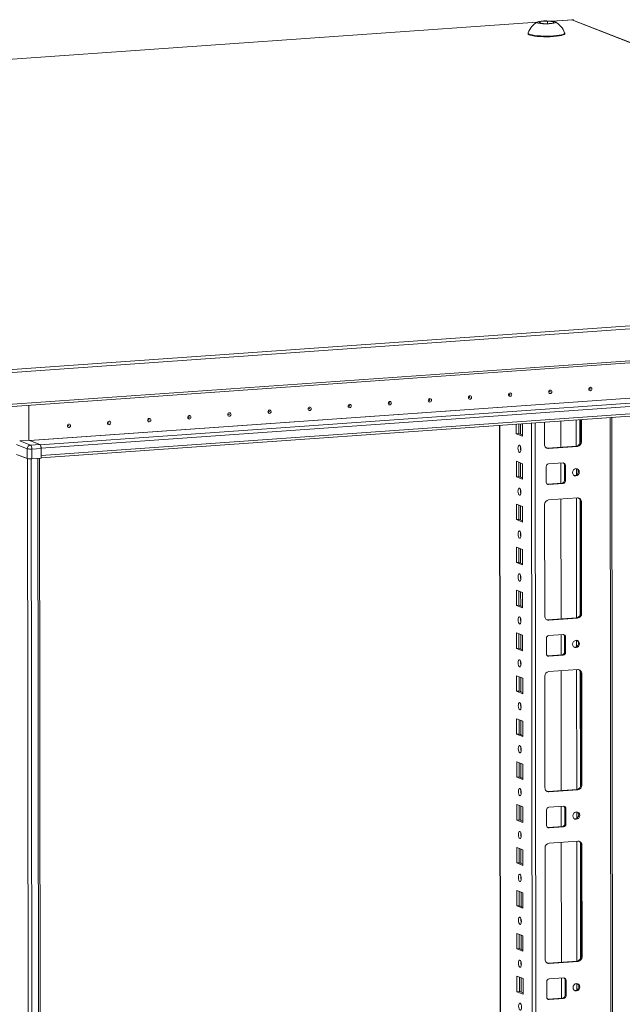
# Model space of a CAD drawing. Units: millimetres. Extents: x 318 to 11899, y 63 to 11689.
# Drawn here: x 7279 to 7625, y 3714 to 4280 of the extents above; entities that cross this region are included whole.
import ezdxf

# ---------------------------------------------------------------- set-up
doc = ezdxf.new("R2010")
doc.units = ezdxf.units.MM

msp = doc.modelspace()

# ---------------------------------------------------------------- linework, layer by layer
at = {"color": 7, "linetype": 'Continuous', "lineweight": 15}
for p, q in [((7576.098, 4278.429), (6909.691, 4231.389)), ((7577.098, 4278.009), (7577.675, 4278.765)), ((7580.779, 4277.553), (7577.098, 4278.009)), ((7577.675, 4278.765), (7581.932, 4279.066)), ((7577.675, 4278.765), (7577.676, 4277.937)), ((7585.036, 4277.853), (7580.779, 4277.553)), ((7581.932, 4279.066), (7585.612, 4278.61)), ((7581.932, 4279.066), (7581.933, 4277.634)), ((7596.544, 4279.873), (7584.342, 4279.011)), ((7585.612, 4278.61), (7585.036, 4277.853)), ((7596.839, 4279.782), (7595.908, 4279.716)), ((7595.908, 4279.716), (7981.979, 4128.92)), ((7982.266, 4128.94), (7596.459, 4279.633)), ((7596.649, 4279.856), (7596.544, 4279.873)), ((7596.839, 4279.782), (7596.649, 4279.856)), ((7596.839, 4279.485), (7596.839, 4279.782)), ((7570.862, 4272.162), (7570.863, 4271.787)), ((7591.863, 4271.812), (7591.862, 4272.187)), ((7983.1, 4128.911), (7247.62, 4076.995)), ((7248.208, 4075.277), (7983.688, 4127.193)), ((7247.75, 4055.773), (7983.23, 4107.689)), ((7983.709, 4108.966), (7248.229, 4057.05)), ((7290.998, 4033.707), (7936.156, 4079.247)), ((7936.161, 4075.006), (7291.003, 4029.466)), ((7291.005, 4028.148), (7935.653, 4073.653)), ((7283.988, 4058.331), (7284.012, 4038.259)), ((7621.197, 2147.476), (7618.934, 4051.296)), ((7554.452, 4046.744), (7556.705, 2151.52)), ((7564.046, 4041.92), (7564.04, 4047.421)), ((7565.422, 4047.519), (7565.429, 4042.018)), ((7567.53, 4047.668), (7567.538, 4040.556)), ((7580.274, 4035.812), (7580.259, 4048.566)), ((7589.62, 4049.227), (7589.638, 4034.275)), ((7600.89, 4037.535), (7600.876, 4050.021)), ((7601.457, 4050.062), (7601.472, 4037.308)), ((7564.046, 4041.92), (7565.429, 4042.018)), ((7567.538, 4040.556), (7564.046, 4041.92)), ((7565.429, 4042.018), (7567.538, 4041.194)), ((7276.871, 4035.783), (7283.079, 4033.358)), ((7284.012, 4038.259), (7278.712, 4037.885)), ((7284.92, 4035.461), (7278.712, 4037.885)), ((7290.22, 4035.835), (7284.012, 4038.259)), ((7290.22, 4035.835), (7284.92, 4035.461)), ((7290.998, 4033.707), (7291.003, 4029.466)), ((7581.999, 4033.736), (7598.589, 4034.907)), ((7582.581, 4033.509), (7581.999, 4033.736)), ((7599.171, 4034.68), (7582.581, 4033.509)), ((7598.589, 4034.907), (7599.171, 4034.68)), ((7601.472, 4037.308), (7600.89, 4037.535)), ((7283.086, 4027.687), (7276.878, 4030.111)), ((7283.114, 4027.676), (7276.878, 4030.111)), ((7283.079, 4033.358), (7283.086, 4027.687)), ((7285.699, 4033.185), (7290.998, 4033.559)), ((7285.706, 4027.514), (7285.699, 4033.185)), ((7290.998, 4033.559), (7291.005, 4027.888)), ((7283.114, 4027.676), (7285.576, 1956.434)), ((7291.005, 4027.888), (7285.706, 4027.514)), ((7292.614, 1956.819), (7290.152, 4027.827)), ((7564.076, 4017.262), (7564.065, 4026.139)), ((7564.065, 4026.139), (7567.557, 4024.775)), ((7565.448, 4025.599), (7565.458, 4017.36)), ((7567.557, 4024.775), (7567.568, 4015.898)), ((7581.222, 4014.178), (7581.211, 4023.055)), ((7582.592, 4024.632), (7590.887, 4025.217)), ((7589.649, 4025.13), (7589.663, 4013.563)), ((7591.689, 4024.063), (7592.271, 4023.836)), ((7591.7, 4015.186), (7591.689, 4024.063)), ((7592.271, 4023.836), (7592.282, 4014.959)), ((7564.076, 4017.262), (7565.458, 4017.36)), ((7567.568, 4015.898), (7564.076, 4017.262)), ((7565.458, 4017.36), (7567.567, 4016.536)), ((7581.782, 4013.029), (7582.024, 4013.024)), ((7582.024, 4013.024), (7590.319, 4013.609)), ((7582.606, 4012.796), (7582.024, 4013.024)), ((7590.901, 4013.382), (7582.606, 4012.796)), ((7590.901, 4013.382), (7590.319, 4013.609)), ((7592.282, 4014.959), (7591.7, 4015.186)), ((7564.105, 3992.605), (7564.094, 4001.481)), ((7564.094, 4001.481), (7567.586, 4000.117)), ((7565.478, 4000.941), (7565.487, 3992.702)), ((7567.586, 4000.117), (7567.597, 3991.241)), ((7580.392, 3937.181), (7580.315, 4001.291)), ((7582.617, 4003.919), (7599.206, 4005.09)), ((7589.674, 4004.418), (7589.755, 3935.645)), ((7601.514, 4002.787), (7600.931, 4003.015)), ((7601.008, 3938.905), (7600.931, 4003.015)), ((7601.514, 4002.787), (7601.59, 3938.677)), ((7564.105, 3992.605), (7565.487, 3992.702)), ((7567.597, 3991.241), (7564.105, 3992.605)), ((7565.487, 3992.702), (7567.596, 3991.879)), ((7564.134, 3967.947), (7564.124, 3976.824)), ((7564.124, 3976.824), (7567.616, 3975.46)), ((7565.507, 3976.284), (7565.517, 3968.045)), ((7567.616, 3975.46), (7567.626, 3966.583)), ((7564.134, 3967.947), (7565.517, 3968.045)), ((7567.626, 3966.583), (7564.134, 3967.947)), ((7565.517, 3968.045), (7567.626, 3967.221)), ((7564.163, 3943.289), (7564.153, 3952.166)), ((7564.153, 3952.166), (7567.645, 3950.802)), ((7565.536, 3951.626), (7565.546, 3943.387)), ((7567.645, 3950.802), (7567.656, 3941.925)), ((7564.163, 3943.289), (7565.546, 3943.387)), ((7567.656, 3941.925), (7564.163, 3943.289)), ((7565.546, 3943.387), (7567.655, 3942.563)), ((7601.59, 3938.677), (7601.008, 3938.905)), ((7582.117, 3935.105), (7598.706, 3936.276)), ((7582.699, 3934.878), (7582.117, 3935.105)), ((7599.288, 3936.049), (7582.699, 3934.878)), ((7598.706, 3936.276), (7599.288, 3936.049)), ((7564.193, 3918.632), (7564.182, 3927.509)), ((7564.182, 3927.509), (7567.674, 3926.145)), ((7565.565, 3926.968), (7565.575, 3918.729)), ((7582.709, 3926.001), (7591.004, 3926.587)), ((7589.766, 3926.499), (7589.78, 3914.932)), ((7567.674, 3926.145), (7567.685, 3917.268)), ((7581.339, 3915.547), (7581.329, 3924.424)), ((7591.806, 3925.432), (7592.388, 3925.205)), ((7591.817, 3916.556), (7591.806, 3925.432)), ((7592.388, 3925.205), (7592.399, 3916.328)), ((7564.193, 3918.632), (7565.575, 3918.729)), ((7567.685, 3917.268), (7564.193, 3918.632)), ((7565.575, 3918.729), (7567.684, 3917.906)), ((7582.141, 3914.393), (7590.436, 3914.978)), ((7591.018, 3914.751), (7590.436, 3914.978)), ((7592.399, 3916.328), (7591.817, 3916.556)), ((7581.899, 3914.399), (7582.141, 3914.393)), ((7582.723, 3914.166), (7582.141, 3914.393)), ((7591.018, 3914.751), (7582.723, 3914.166)), ((7582.734, 3905.289), (7599.324, 3906.46)), ((7589.791, 3905.787), (7589.872, 3837.014)), ((7601.631, 3904.157), (7601.049, 3904.384)), ((7601.125, 3840.274), (7601.049, 3904.384)), ((7601.631, 3904.157), (7601.707, 3840.047)), ((7564.222, 3893.974), (7564.212, 3902.851)), ((7564.212, 3902.851), (7567.704, 3901.487)), ((7565.595, 3902.311), (7565.605, 3894.072)), ((7567.704, 3901.487), (7567.714, 3892.61)), ((7580.509, 3838.551), (7580.433, 3902.66)), ((7564.222, 3893.974), (7565.605, 3894.072)), ((7567.714, 3892.61), (7564.222, 3893.974)), ((7565.605, 3894.072), (7567.713, 3893.248)), ((7564.251, 3869.317), (7564.241, 3878.193)), ((7564.241, 3878.193), (7567.733, 3876.829)), ((7565.624, 3877.653), (7565.634, 3869.414)), ((7567.733, 3876.829), (7567.743, 3867.953)), ((7564.251, 3869.317), (7565.634, 3869.414)), ((7567.743, 3867.953), (7564.251, 3869.317)), ((7565.634, 3869.414), (7567.743, 3868.59)), ((7564.281, 3844.659), (7564.27, 3853.536)), ((7564.27, 3853.536), (7567.762, 3852.172)), ((7565.653, 3852.995), (7565.663, 3844.756)), ((7567.762, 3852.172), (7567.773, 3843.295)), ((7564.281, 3844.659), (7565.663, 3844.756)), ((7567.773, 3843.295), (7564.281, 3844.659)), ((7565.663, 3844.756), (7567.772, 3843.933)), ((7582.234, 3836.475), (7598.824, 3837.646)), ((7582.816, 3836.247), (7582.234, 3836.475)), ((7599.406, 3837.419), (7582.816, 3836.247)), ((7598.824, 3837.646), (7599.406, 3837.419)), ((7601.707, 3840.047), (7601.125, 3840.274)), ((7564.31, 3820.001), (7564.299, 3828.878)), ((7564.299, 3828.878), (7567.792, 3827.514)), ((7565.683, 3828.338), (7565.692, 3820.099)), ((7567.792, 3827.514), (7567.802, 3818.637)), ((7581.456, 3816.917), (7581.446, 3825.794)), ((7582.826, 3827.371), (7591.121, 3827.956)), ((7589.883, 3827.869), (7589.897, 3816.302)), ((7591.924, 3826.802), (7592.506, 3826.574)), ((7591.934, 3817.925), (7591.924, 3826.802)), ((7592.506, 3826.574), (7592.516, 3817.698)), ((7564.31, 3820.001), (7565.692, 3820.099)), ((7567.802, 3818.637), (7564.31, 3820.001)), ((7565.692, 3820.099), (7567.801, 3819.275)), ((7582.016, 3815.768), (7582.259, 3815.762)), ((7582.259, 3815.762), (7590.553, 3816.348)), ((7582.841, 3815.535), (7582.259, 3815.762)), ((7591.135, 3816.121), (7582.841, 3815.535)), ((7591.135, 3816.121), (7590.553, 3816.348)), ((7592.516, 3817.698), (7591.934, 3817.925)), ((7582.851, 3806.658), (7599.441, 3807.829)), ((7564.339, 3795.344), (7564.329, 3804.22)), ((7564.329, 3804.22), (7567.821, 3802.856)), ((7565.712, 3803.68), (7565.722, 3795.441)), ((7567.821, 3802.856), (7567.831, 3793.98)), ((7580.626, 3739.92), (7580.55, 3804.03)), ((7589.908, 3807.156), (7589.99, 3738.383)), ((7601.748, 3805.526), (7601.166, 3805.754)), ((7601.242, 3741.644), (7601.166, 3805.754)), ((7601.748, 3805.526), (7601.824, 3741.416)), ((7564.339, 3795.344), (7565.722, 3795.441)), ((7567.831, 3793.98), (7564.339, 3795.344)), ((7565.722, 3795.441), (7567.831, 3794.617)), ((7564.369, 3770.686), (7564.358, 3779.563)), ((7564.358, 3779.563), (7567.85, 3778.199)), ((7565.741, 3779.022), (7565.751, 3770.784)), ((7567.85, 3778.199), (7567.861, 3769.322)), ((7564.369, 3770.686), (7565.751, 3770.784)), ((7567.861, 3769.322), (7564.369, 3770.686)), ((7565.751, 3770.784), (7567.86, 3769.96)), ((7564.398, 3746.028), (7564.387, 3754.905)), ((7564.387, 3754.905), (7567.879, 3753.541)), ((7565.771, 3754.365), (7565.78, 3746.126)), ((7567.879, 3753.541), (7567.89, 3744.664)), ((7564.398, 3746.028), (7565.78, 3746.126)), ((7567.89, 3744.664), (7564.398, 3746.028)), ((7565.78, 3746.126), (7567.889, 3745.302)), ((7601.824, 3741.416), (7601.242, 3741.644)), ((7582.351, 3737.844), (7598.941, 3739.015)), ((7582.933, 3737.617), (7582.351, 3737.844)), ((7599.523, 3738.788), (7582.933, 3737.617)), ((7598.941, 3739.015), (7599.523, 3738.788)), ((7564.427, 3721.371), (7564.417, 3730.247)), ((7564.417, 3730.247), (7567.909, 3728.883)), ((7565.8, 3729.707), (7565.81, 3721.468)), ((7567.909, 3728.883), (7567.919, 3720.007)), ((7582.944, 3728.74), (7591.239, 3729.326)), ((7590.001, 3729.238), (7590.014, 3717.671)), ((7581.574, 3718.286), (7581.563, 3727.163)), ((7592.041, 3728.171), (7592.623, 3727.944)), ((7592.051, 3719.294), (7592.041, 3728.171)), ((7592.623, 3727.944), (7592.633, 3719.067)), ((7564.427, 3721.371), (7565.81, 3721.468)), ((7567.919, 3720.007), (7564.427, 3721.371)), ((7565.81, 3721.468), (7567.919, 3720.645)), ((7582.134, 3717.138), (7582.376, 3717.132)), ((7582.376, 3717.132), (7590.671, 3717.717)), ((7582.958, 3716.904), (7582.376, 3717.132)), ((7591.253, 3717.49), (7582.958, 3716.904)), ((7591.253, 3717.49), (7590.671, 3717.717)), ((7592.633, 3719.067), (7592.051, 3719.294))]:
    msp.add_line(p, q, dxfattribs=at)
at = {"color": 8, "linetype": 'Continuous', "lineweight": 15}
for p, q in [((6909.832, 4231.375), (7576.056, 4278.402)), ((7584.483, 4278.997), (7596.649, 4279.856)), ((7284.333, 4038.134), (7929.17, 4083.652)), ((7284.585, 4038.035), (7929.209, 4083.538)), ((7935.533, 4081.068), (7290.537, 4035.539)), ((7617.955, 4051.227), (7620.18, 2179.286)), ((7556.792, 2183.473), (7554.577, 4046.753)), ((7566.436, 4041.624), (7566.428, 4047.59)), ((7572.726, 4048.034), (7574.989, 2144.325)), ((7577.084, 2144.187), (7574.822, 4048.182)), ((7598.51, 4049.854), (7598.528, 4034.903)), ((7600.605, 4050.002), (7600.621, 4036.357)), ((7566.446, 4032.863), (7566.444, 4034.365)), ((7287.671, 1956.295), (7285.21, 4027.49)), ((7289.173, 4027.758), (7291.635, 1956.575)), ((7566.465, 4016.967), (7566.455, 4025.206)), ((7598.543, 4021.914), (7598.548, 4018.225)), ((7566.475, 4008.205), (7566.473, 4009.707)), ((7566.494, 3992.309), (7566.484, 4000.548)), ((7598.563, 4005.045), (7598.645, 3936.272)), ((7600.66, 4004.155), (7600.739, 3937.727)), ((7566.505, 3983.547), (7566.503, 3985.05)), ((7566.523, 3967.651), (7566.514, 3975.89)), ((7566.534, 3958.89), (7566.532, 3960.392)), ((7566.553, 3942.994), (7566.543, 3951.233)), ((7566.563, 3934.232), (7566.561, 3935.734)), ((7566.582, 3918.336), (7566.572, 3926.575)), ((7598.66, 3923.284), (7598.665, 3919.595)), ((7566.592, 3909.574), (7566.591, 3911.077)), ((7598.681, 3906.415), (7598.762, 3837.642)), ((7600.777, 3905.524), (7600.856, 3839.096)), ((7566.611, 3893.678), (7566.602, 3901.917)), ((7566.622, 3884.917), (7566.62, 3886.419)), ((7566.641, 3869.021), (7566.631, 3877.26)), ((7566.651, 3860.259), (7566.649, 3861.761)), ((7566.67, 3844.363), (7566.66, 3852.602)), ((7566.68, 3835.601), (7566.679, 3837.104)), ((7566.699, 3819.706), (7566.69, 3827.944)), ((7598.778, 3824.653), (7598.782, 3820.964)), ((7566.71, 3810.944), (7566.708, 3812.446)), ((7598.798, 3807.784), (7598.879, 3739.011)), ((7566.729, 3795.048), (7566.719, 3803.287)), ((7600.894, 3806.894), (7600.973, 3740.465)), ((7566.739, 3786.286), (7566.737, 3787.788)), ((7566.758, 3770.39), (7566.748, 3778.629)), ((7566.768, 3761.629), (7566.767, 3763.131)), ((7566.787, 3745.733), (7566.777, 3753.971)), ((7566.798, 3736.971), (7566.796, 3738.473)), ((7566.817, 3721.075), (7566.807, 3729.314)), ((7598.895, 3726.023), (7598.899, 3722.333))]:
    msp.add_line(p, q, dxfattribs=at)
at = {"color": 7, "linetype": 'Continuous', "lineweight": 15, "flags": 128}
for points in [[(7576.516, 4277.968), (7576.115, 4278.251), (7576.304, 4278.54), (7577.063, 4278.803), (7578.306, 4279.011), (7579.892, 4279.139), (7581.643, 4279.174), (7583.362, 4279.112), (7584.855, 4278.959), (7585.953, 4278.733), (7586.194, 4278.651), (7586.595, 4278.368), (7586.406, 4278.079), (7585.647, 4277.816), (7584.405, 4277.608), (7582.818, 4277.48), (7581.067, 4277.445), (7579.348, 4277.507), (7577.855, 4277.66), (7576.757, 4277.886), (7576.516, 4277.968)], [(7570.863, 4271.787), (7570.94, 4271.578), (7571.351, 4271.266), (7572.103, 4270.973), (7573.17, 4270.707), (7574.516, 4270.479), (7576.095, 4270.296), (7577.854, 4270.164), (7579.732, 4270.087), (7581.666, 4270.069), (7583.589, 4270.11), (7585.437, 4270.209)], [(7570.879, 4272.261), (7570.94, 4271.953), (7571.35, 4271.641), (7572.102, 4271.348), (7573.169, 4271.082), (7574.516, 4270.854), (7576.095, 4270.671), (7577.854, 4270.538), (7579.732, 4270.462), (7581.666, 4270.444), (7583.589, 4270.485), (7585.436, 4270.583)], [(7585.436, 4270.583), (7587.145, 4270.736), (7588.657, 4270.938), (7589.921, 4271.181), (7590.893, 4271.459), (7591.54, 4271.761), (7591.841, 4272.077), (7591.845, 4272.286)], [(7585.437, 4270.209), (7587.146, 4270.361), (7588.658, 4270.563), (7589.921, 4270.806), (7590.893, 4271.084), (7591.541, 4271.386), (7591.842, 4271.702), (7591.863, 4271.812)], [(7606.584, 4066.701), (7606.231, 4066.751), (7605.932, 4066.944), (7605.732, 4067.25), (7605.661, 4067.622), (7605.731, 4068.005), (7605.93, 4068.339), (7606.229, 4068.574), (7606.582, 4068.674), (7606.934, 4068.623), (7607.234, 4068.431), (7607.434, 4068.125), (7607.504, 4067.752), (7607.435, 4067.37), (7607.235, 4067.036), (7606.937, 4066.801), (7606.584, 4066.701)], [(7606.389, 4067.631), (7606.436, 4067.644), (7606.476, 4067.676), (7606.503, 4067.72), (7606.512, 4067.772), (7606.503, 4067.822), (7606.476, 4067.863), (7606.436, 4067.888), (7606.389, 4067.895), (7606.341, 4067.882), (7606.301, 4067.85), (7606.275, 4067.806), (7606.265, 4067.754), (7606.275, 4067.704), (7606.302, 4067.663), (7606.342, 4067.638), (7606.389, 4067.631)], [(7514.419, 4060.195), (7514.066, 4060.245), (7513.766, 4060.438), (7513.566, 4060.744), (7513.496, 4061.116), (7513.565, 4061.499), (7513.765, 4061.833), (7514.064, 4062.068), (7514.416, 4062.168), (7514.769, 4062.118), (7515.068, 4061.925), (7515.268, 4061.619), (7515.339, 4061.247), (7515.269, 4060.864), (7515.07, 4060.53), (7514.771, 4060.295), (7514.419, 4060.195)], [(7537.46, 4061.822), (7537.107, 4061.872), (7536.808, 4062.064), (7536.608, 4062.37), (7536.537, 4062.743), (7536.607, 4063.125), (7536.806, 4063.459), (7537.105, 4063.694), (7537.458, 4063.794), (7537.81, 4063.744), (7538.11, 4063.551), (7538.31, 4063.245), (7538.38, 4062.873), (7538.311, 4062.491), (7538.111, 4062.156), (7537.812, 4061.922), (7537.46, 4061.822)], [(7537.265, 4062.752), (7537.312, 4062.765), (7537.352, 4062.796), (7537.379, 4062.841), (7537.388, 4062.892), (7537.379, 4062.942), (7537.352, 4062.983), (7537.312, 4063.009), (7537.265, 4063.016), (7537.217, 4063.002), (7537.177, 4062.971), (7537.151, 4062.926), (7537.141, 4062.875), (7537.151, 4062.825), (7537.177, 4062.784), (7537.218, 4062.758), (7537.265, 4062.752)], [(7560.501, 4063.448), (7560.148, 4063.498), (7559.849, 4063.691), (7559.649, 4063.997), (7559.578, 4064.369), (7559.648, 4064.752), (7559.847, 4065.086), (7560.146, 4065.321), (7560.499, 4065.421), (7560.852, 4065.37), (7561.151, 4065.178), (7561.351, 4064.872), (7561.422, 4064.499), (7561.352, 4064.117), (7561.153, 4063.783), (7560.854, 4063.548), (7560.501, 4063.448)], [(7560.306, 4064.378), (7560.353, 4064.391), (7560.393, 4064.423), (7560.42, 4064.468), (7560.43, 4064.519), (7560.42, 4064.569), (7560.393, 4064.61), (7560.353, 4064.636), (7560.306, 4064.642), (7560.259, 4064.629), (7560.219, 4064.597), (7560.192, 4064.553), (7560.183, 4064.501), (7560.192, 4064.451), (7560.219, 4064.411), (7560.259, 4064.385), (7560.306, 4064.378)], [(7583.543, 4065.074), (7583.19, 4065.125), (7582.891, 4065.317), (7582.69, 4065.623), (7582.62, 4065.996), (7582.689, 4066.378), (7582.889, 4066.712), (7583.188, 4066.947), (7583.54, 4067.047), (7583.893, 4066.997), (7584.192, 4066.804), (7584.392, 4066.498), (7584.463, 4066.126), (7584.393, 4065.743), (7584.194, 4065.409), (7583.895, 4065.174), (7583.543, 4065.074)], [(7583.348, 4066.004), (7583.395, 4066.018), (7583.435, 4066.049), (7583.462, 4066.094), (7583.471, 4066.145), (7583.461, 4066.195), (7583.435, 4066.236), (7583.394, 4066.262), (7583.347, 4066.269), (7583.3, 4066.255), (7583.26, 4066.224), (7583.233, 4066.179), (7583.224, 4066.128), (7583.233, 4066.078), (7583.26, 4066.037), (7583.3, 4066.011), (7583.348, 4066.004)], [(7445.294, 4055.316), (7444.942, 4055.366), (7444.642, 4055.559), (7444.442, 4055.865), (7444.372, 4056.237), (7444.441, 4056.619), (7444.641, 4056.954), (7444.939, 4057.188), (7445.292, 4057.288), (7445.645, 4057.238), (7445.944, 4057.046), (7446.144, 4056.74), (7446.215, 4056.367), (7446.145, 4055.985), (7445.946, 4055.651), (7445.647, 4055.416), (7445.294, 4055.316)], [(7445.099, 4056.246), (7445.147, 4056.259), (7445.187, 4056.291), (7445.213, 4056.335), (7445.223, 4056.387), (7445.213, 4056.437), (7445.186, 4056.478), (7445.146, 4056.503), (7445.099, 4056.51), (7445.052, 4056.497), (7445.012, 4056.465), (7444.985, 4056.42), (7444.976, 4056.369), (7444.985, 4056.319), (7445.012, 4056.278), (7445.052, 4056.252), (7445.099, 4056.246)], [(7468.336, 4056.942), (7467.983, 4056.992), (7467.684, 4057.185), (7467.484, 4057.491), (7467.413, 4057.864), (7467.483, 4058.246), (7467.682, 4058.58), (7467.981, 4058.815), (7468.333, 4058.915), (7468.686, 4058.865), (7468.986, 4058.672), (7469.186, 4058.366), (7469.256, 4057.994), (7469.187, 4057.611), (7468.987, 4057.277), (7468.688, 4057.042), (7468.336, 4056.942)], [(7468.141, 4057.872), (7468.188, 4057.886), (7468.228, 4057.917), (7468.255, 4057.962), (7468.264, 4058.013), (7468.255, 4058.063), (7468.228, 4058.104), (7468.188, 4058.13), (7468.14, 4058.136), (7468.093, 4058.123), (7468.053, 4058.092), (7468.026, 4058.047), (7468.017, 4057.996), (7468.027, 4057.946), (7468.053, 4057.905), (7468.094, 4057.879), (7468.141, 4057.872)], [(7491.377, 4058.569), (7491.024, 4058.619), (7490.725, 4058.812), (7490.525, 4059.117), (7490.454, 4059.49), (7490.524, 4059.872), (7490.723, 4060.206), (7491.022, 4060.441), (7491.375, 4060.541), (7491.728, 4060.491), (7492.027, 4060.298), (7492.227, 4059.993), (7492.298, 4059.62), (7492.228, 4059.238), (7492.029, 4058.904), (7491.73, 4058.669), (7491.377, 4058.569)], [(7491.182, 4059.499), (7491.229, 4059.512), (7491.269, 4059.544), (7491.296, 4059.588), (7491.305, 4059.64), (7491.296, 4059.689), (7491.269, 4059.73), (7491.229, 4059.756), (7491.182, 4059.763), (7491.135, 4059.75), (7491.095, 4059.718), (7491.068, 4059.673), (7491.058, 4059.622), (7491.068, 4059.572), (7491.095, 4059.531), (7491.135, 4059.505), (7491.182, 4059.499)], [(7514.223, 4061.125), (7514.271, 4061.138), (7514.311, 4061.17), (7514.337, 4061.215), (7514.347, 4061.266), (7514.337, 4061.316), (7514.311, 4061.357), (7514.27, 4061.383), (7514.223, 4061.389), (7514.176, 4061.376), (7514.136, 4061.345), (7514.109, 4061.3), (7514.1, 4061.249), (7514.109, 4061.199), (7514.136, 4061.158), (7514.176, 4061.132), (7514.223, 4061.125)], [(7353.129, 4048.81), (7352.776, 4048.86), (7352.477, 4049.053), (7352.277, 4049.359), (7352.206, 4049.731), (7352.276, 4050.114), (7352.475, 4050.448), (7352.774, 4050.683), (7353.127, 4050.783), (7353.479, 4050.732), (7353.779, 4050.54), (7353.979, 4050.234), (7354.05, 4049.861), (7353.98, 4049.479), (7353.78, 4049.145), (7353.482, 4048.91), (7353.129, 4048.81)], [(7376.17, 4050.436), (7375.818, 4050.487), (7375.518, 4050.679), (7375.318, 4050.985), (7375.248, 4051.358), (7375.317, 4051.74), (7375.517, 4052.074), (7375.815, 4052.309), (7376.168, 4052.409), (7376.521, 4052.359), (7376.82, 4052.166), (7377.02, 4051.86), (7377.091, 4051.488), (7377.021, 4051.105), (7376.822, 4050.771), (7376.523, 4050.536), (7376.17, 4050.436)], [(7375.975, 4051.366), (7376.023, 4051.38), (7376.063, 4051.411), (7376.089, 4051.456), (7376.099, 4051.507), (7376.089, 4051.557), (7376.062, 4051.598), (7376.022, 4051.624), (7375.975, 4051.631), (7375.928, 4051.617), (7375.888, 4051.586), (7375.861, 4051.541), (7375.852, 4051.49), (7375.861, 4051.44), (7375.888, 4051.399), (7375.928, 4051.373), (7375.975, 4051.366)], [(7399.212, 4052.063), (7398.859, 4052.113), (7398.56, 4052.306), (7398.36, 4052.612), (7398.289, 4052.984), (7398.359, 4053.367), (7398.558, 4053.701), (7398.857, 4053.936), (7399.209, 4054.036), (7399.562, 4053.985), (7399.861, 4053.793), (7400.062, 4053.487), (7400.132, 4053.114), (7400.063, 4052.732), (7399.863, 4052.398), (7399.564, 4052.163), (7399.212, 4052.063)], [(7399.017, 4052.993), (7399.064, 4053.006), (7399.104, 4053.038), (7399.131, 4053.083), (7399.14, 4053.134), (7399.131, 4053.184), (7399.104, 4053.225), (7399.064, 4053.25), (7399.016, 4053.257), (7398.969, 4053.244), (7398.929, 4053.212), (7398.902, 4053.168), (7398.893, 4053.116), (7398.903, 4053.066), (7398.929, 4053.025), (7398.969, 4053), (7399.017, 4052.993)], [(7422.253, 4053.689), (7421.9, 4053.74), (7421.601, 4053.932), (7421.401, 4054.238), (7421.33, 4054.611), (7421.4, 4054.993), (7421.599, 4055.327), (7421.898, 4055.562), (7422.251, 4055.662), (7422.604, 4055.612), (7422.903, 4055.419), (7423.103, 4055.113), (7423.174, 4054.741), (7423.104, 4054.358), (7422.904, 4054.024), (7422.606, 4053.789), (7422.253, 4053.689)], [(7422.058, 4054.619), (7422.105, 4054.633), (7422.145, 4054.664), (7422.172, 4054.709), (7422.181, 4054.76), (7422.172, 4054.81), (7422.145, 4054.851), (7422.105, 4054.877), (7422.058, 4054.884), (7422.011, 4054.87), (7421.97, 4054.839), (7421.944, 4054.794), (7421.934, 4054.743), (7421.944, 4054.693), (7421.971, 4054.652), (7422.011, 4054.626), (7422.058, 4054.619)], [(7307.046, 4045.557), (7306.694, 4045.607), (7306.394, 4045.8), (7306.194, 4046.106), (7306.124, 4046.478), (7306.193, 4046.861), (7306.393, 4047.195), (7306.691, 4047.43), (7307.044, 4047.53), (7307.397, 4047.48), (7307.696, 4047.287), (7307.896, 4046.981), (7307.967, 4046.609), (7307.897, 4046.226), (7307.698, 4045.892), (7307.399, 4045.657), (7307.046, 4045.557)], [(7306.851, 4046.487), (7306.899, 4046.501), (7306.939, 4046.532), (7306.965, 4046.577), (7306.975, 4046.628), (7306.965, 4046.678), (7306.938, 4046.719), (7306.898, 4046.745), (7306.851, 4046.751), (7306.804, 4046.738), (7306.764, 4046.707), (7306.737, 4046.662), (7306.728, 4046.611), (7306.737, 4046.561), (7306.764, 4046.52), (7306.804, 4046.494), (7306.851, 4046.487)], [(7330.088, 4047.184), (7329.735, 4047.234), (7329.436, 4047.426), (7329.235, 4047.732), (7329.165, 4048.105), (7329.235, 4048.487), (7329.434, 4048.821), (7329.733, 4049.056), (7330.085, 4049.156), (7330.438, 4049.106), (7330.737, 4048.913), (7330.938, 4048.607), (7331.008, 4048.235), (7330.938, 4047.853), (7330.739, 4047.518), (7330.44, 4047.284), (7330.088, 4047.184)], [(7329.893, 4048.114), (7329.94, 4048.127), (7329.98, 4048.158), (7330.007, 4048.203), (7330.016, 4048.254), (7330.007, 4048.304), (7329.98, 4048.345), (7329.94, 4048.371), (7329.892, 4048.378), (7329.845, 4048.364), (7329.805, 4048.333), (7329.778, 4048.288), (7329.769, 4048.237), (7329.779, 4048.187), (7329.805, 4048.146), (7329.845, 4048.12), (7329.893, 4048.114)], [(7352.934, 4049.74), (7352.981, 4049.753), (7353.021, 4049.785), (7353.048, 4049.83), (7353.057, 4049.881), (7353.048, 4049.931), (7353.021, 4049.972), (7352.981, 4049.998), (7352.934, 4050.004), (7352.886, 4049.991), (7352.846, 4049.959), (7352.82, 4049.915), (7352.81, 4049.863), (7352.82, 4049.814), (7352.847, 4049.773), (7352.887, 4049.747), (7352.934, 4049.74)], [(7565.804, 4031.276), (7565.492, 4031.556), (7565.227, 4032.108), (7565.05, 4032.849), (7564.987, 4033.666), (7565.048, 4034.434), (7565.224, 4035.037), (7565.488, 4035.383), (7565.799, 4035.419), (7566.111, 4035.139), (7566.376, 4034.587), (7566.554, 4033.846), (7566.616, 4033.029), (7566.555, 4032.261), (7566.38, 4031.658), (7566.116, 4031.312), (7565.804, 4031.276)], [(7581.387, 4033.781), (7581.55, 4033.752), (7581.999, 4033.736)], [(7283.449, 4027.593), (7283.264, 4027.63), (7283.114, 4027.676)], [(7600.226, 4019.958), (7600.078, 4019.146), (7599.654, 4018.436), (7599.019, 4017.937), (7598.27, 4017.724), (7597.52, 4017.831), (7596.884, 4018.24), (7596.459, 4018.89), (7596.309, 4019.682), (7596.457, 4020.494), (7596.881, 4021.204), (7597.515, 4021.703), (7598.265, 4021.916), (7599.014, 4021.809), (7599.65, 4021.4), (7600.076, 4020.75), (7600.226, 4019.958)], [(7565.833, 4006.619), (7565.521, 4006.898), (7565.257, 4007.45), (7565.079, 4008.191), (7565.016, 4009.008), (7565.077, 4009.777), (7565.253, 4010.38), (7565.517, 4010.725), (7565.829, 4010.761), (7566.141, 4010.482), (7566.405, 4009.929), (7566.583, 4009.189), (7566.646, 4008.372), (7566.585, 4007.603), (7566.409, 4007), (7566.145, 4006.655), (7565.833, 4006.619)], [(7565.863, 3981.961), (7565.551, 3982.24), (7565.286, 3982.793), (7565.108, 3983.534), (7565.045, 3984.351), (7565.107, 3985.119), (7565.282, 3985.722), (7565.546, 3986.068), (7565.858, 3986.104), (7566.17, 3985.824), (7566.435, 3985.272), (7566.612, 3984.531), (7566.675, 3983.714), (7566.614, 3982.946), (7566.438, 3982.343), (7566.174, 3981.997), (7565.863, 3981.961)], [(7565.892, 3957.303), (7565.58, 3957.583), (7565.315, 3958.135), (7565.138, 3958.876), (7565.075, 3959.693), (7565.136, 3960.461), (7565.312, 3961.064), (7565.575, 3961.41), (7565.887, 3961.446), (7566.199, 3961.166), (7566.464, 3960.614), (7566.641, 3959.873), (7566.704, 3959.056), (7566.643, 3958.288), (7566.467, 3957.685), (7566.204, 3957.339), (7565.892, 3957.303)], [(7565.921, 3932.646), (7565.609, 3932.925), (7565.344, 3933.477), (7565.167, 3934.218), (7565.104, 3935.035), (7565.165, 3935.804), (7565.341, 3936.407), (7565.605, 3936.752), (7565.916, 3936.788), (7566.228, 3936.509), (7566.493, 3935.957), (7566.671, 3935.216), (7566.734, 3934.399), (7566.673, 3933.63), (7566.497, 3933.027), (7566.233, 3932.682), (7565.921, 3932.646)], [(7581.504, 3935.151), (7581.667, 3935.121), (7582.117, 3935.105)], [(7600.343, 3921.328), (7600.195, 3920.515), (7599.771, 3919.805), (7599.136, 3919.306), (7598.387, 3919.094), (7597.637, 3919.2), (7597.001, 3919.61), (7596.576, 3920.26), (7596.426, 3921.051), (7596.574, 3921.864), (7596.998, 3922.574), (7597.633, 3923.073), (7598.382, 3923.285), (7599.132, 3923.179), (7599.768, 3922.769), (7600.193, 3922.119), (7600.343, 3921.328)], [(7565.951, 3907.988), (7565.639, 3908.268), (7565.374, 3908.82), (7565.196, 3909.561), (7565.133, 3910.378), (7565.194, 3911.146), (7565.37, 3911.749), (7565.634, 3912.095), (7565.946, 3912.131), (7566.258, 3911.851), (7566.523, 3911.299), (7566.7, 3910.558), (7566.763, 3909.741), (7566.702, 3908.973), (7566.526, 3908.37), (7566.262, 3908.024), (7565.951, 3907.988)], [(7565.98, 3883.33), (7565.668, 3883.61), (7565.403, 3884.162), (7565.226, 3884.903), (7565.163, 3885.72), (7565.224, 3886.488), (7565.4, 3887.091), (7565.663, 3887.437), (7565.975, 3887.473), (7566.287, 3887.193), (7566.552, 3886.641), (7566.729, 3885.9), (7566.792, 3885.083), (7566.731, 3884.315), (7566.555, 3883.712), (7566.292, 3883.366), (7565.98, 3883.33)], [(7566.009, 3858.673), (7565.697, 3858.952), (7565.432, 3859.505), (7565.255, 3860.245), (7565.192, 3861.062), (7565.253, 3861.831), (7565.429, 3862.434), (7565.693, 3862.779), (7566.004, 3862.815), (7566.316, 3862.536), (7566.581, 3861.984), (7566.759, 3861.243), (7566.822, 3860.426), (7566.761, 3859.657), (7566.585, 3859.054), (7566.321, 3858.709), (7566.009, 3858.673)], [(7566.039, 3834.015), (7565.727, 3834.295), (7565.462, 3834.847), (7565.284, 3835.588), (7565.221, 3836.405), (7565.282, 3837.173), (7565.458, 3837.776), (7565.722, 3838.122), (7566.034, 3838.158), (7566.346, 3837.878), (7566.611, 3837.326), (7566.788, 3836.585), (7566.851, 3835.768), (7566.79, 3835), (7566.614, 3834.397), (7566.35, 3834.051), (7566.039, 3834.015)], [(7581.621, 3836.52), (7581.784, 3836.49), (7582.234, 3836.475)], [(7600.46, 3822.697), (7600.312, 3821.885), (7599.888, 3821.175), (7599.253, 3820.675), (7598.504, 3820.463), (7597.754, 3820.57), (7597.119, 3820.979), (7596.693, 3821.629), (7596.543, 3822.421), (7596.691, 3823.233), (7597.115, 3823.943), (7597.75, 3824.442), (7598.499, 3824.655), (7599.249, 3824.548), (7599.885, 3824.139), (7600.31, 3823.489), (7600.46, 3822.697)], [(7566.068, 3809.358), (7565.756, 3809.637), (7565.491, 3810.189), (7565.314, 3810.93), (7565.251, 3811.747), (7565.312, 3812.515), (7565.488, 3813.118), (7565.751, 3813.464), (7566.063, 3813.5), (7566.375, 3813.221), (7566.64, 3812.668), (7566.817, 3811.927), (7566.88, 3811.111), (7566.819, 3810.342), (7566.643, 3809.739), (7566.38, 3809.393), (7566.068, 3809.358)], [(7566.097, 3784.7), (7565.785, 3784.979), (7565.52, 3785.532), (7565.343, 3786.273), (7565.28, 3787.089), (7565.341, 3787.858), (7565.517, 3788.461), (7565.781, 3788.807), (7566.092, 3788.842), (7566.404, 3788.563), (7566.669, 3788.011), (7566.847, 3787.27), (7566.91, 3786.453), (7566.848, 3785.684), (7566.673, 3785.082), (7566.409, 3784.736), (7566.097, 3784.7)], [(7566.127, 3760.042), (7565.814, 3760.322), (7565.55, 3760.874), (7565.372, 3761.615), (7565.309, 3762.432), (7565.37, 3763.2), (7565.546, 3763.803), (7565.81, 3764.149), (7566.122, 3764.185), (7566.434, 3763.905), (7566.698, 3763.353), (7566.876, 3762.612), (7566.939, 3761.795), (7566.878, 3761.027), (7566.702, 3760.424), (7566.438, 3760.078), (7566.127, 3760.042)], [(7566.156, 3735.385), (7565.844, 3735.664), (7565.579, 3736.216), (7565.401, 3736.957), (7565.339, 3737.774), (7565.4, 3738.543), (7565.575, 3739.145), (7565.839, 3739.491), (7566.151, 3739.527), (7566.463, 3739.248), (7566.728, 3738.695), (7566.905, 3737.954), (7566.968, 3737.138), (7566.907, 3736.369), (7566.731, 3735.766), (7566.467, 3735.42), (7566.156, 3735.385)], [(7581.738, 3737.89), (7581.902, 3737.86), (7582.351, 3737.844)], [(7600.577, 3724.067), (7600.429, 3723.254), (7600.006, 3722.544), (7599.371, 3722.045), (7598.621, 3721.832), (7597.872, 3721.939), (7597.236, 3722.349), (7596.81, 3722.998), (7596.66, 3723.79), (7596.808, 3724.603), (7597.232, 3725.313), (7597.867, 3725.812), (7598.616, 3726.024), (7599.366, 3725.918), (7600.002, 3725.508), (7600.427, 3724.858), (7600.577, 3724.067)], [(7566.185, 3710.727), (7565.873, 3711.006), (7565.608, 3711.559), (7565.431, 3712.3), (7565.368, 3713.116), (7565.429, 3713.885), (7565.605, 3714.488), (7565.869, 3714.834), (7566.18, 3714.869), (7566.492, 3714.59), (7566.757, 3714.038), (7566.935, 3713.297), (7566.997, 3712.48), (7566.936, 3711.712), (7566.761, 3711.109), (7566.497, 3710.763), (7566.185, 3710.727)]]:
    msp.add_lwpolyline(points, dxfattribs=at)
at = {"color": 7, "linetype": 'Continuous', "lineweight": 15}
for centre, radius, start, end in [((7580.509, 4269.454), 9.996, 114.26284, 163.47789), ((7581.93, 4269.148), 10.386, 17.87559, 65.20902), ((7596, 4278.452), 1.267, 68.74801, 94.16333), ((7285.154, 4033.399), 2.075, 96.46408, 181.13082), ((7283.006, 4033.535), 2.715, 352.59603, 45.16853), ((7288.305, 4033.909), 2.715, 352.59603, 45.16853), ((7287.323, 4033.745), 3.675, 359.40887, 19.05242), ((7571.493, 4033.749), 5.124, 172.07308, 196.00231), ((7582.477, 4035.711), 2.205, 177.39465, 272.70342), ((7598.297, 4037.484), 2.594, 276.46408, 1.13082), ((7598.879, 4037.257), 2.594, 276.46408, 1.13082), ((7284.903, 4041.057), 7.912, 256.67289, 275.76997), ((7284.91, 4035.386), 7.912, 256.67289, 275.76997), ((7582.767, 4023.086), 1.556, 96.46408, 181.13082), ((7590.949, 4023.896), 1.323, 357.39465, 92.70342), ((7590.29, 4024.092), 1.399, 358.82582, 53.17032), ((7597.5, 4020.107), 2.145, 262.32982, 2.11195), ((7597.684, 4020.235), 1.961, 358.56333, 57.42657), ((7582.544, 4014.118), 1.323, 177.39465, 272.70342), ((7590.144, 4015.155), 1.556, 276.46408, 1.13082), ((7590.726, 4014.928), 1.556, 276.46408, 1.13082), ((7571.522, 4009.092), 5.124, 172.07308, 196.00231), ((7582.909, 4001.342), 2.594, 96.46408, 181.13082), ((7599.31, 4002.888), 2.205, 357.39465, 92.70342), ((7598.628, 4003.073), 2.304, 358.55802, 58.87113), ((7571.551, 3984.434), 5.124, 172.07308, 196.00231), ((7571.581, 3959.776), 5.124, 172.07308, 196.00231), ((7598.414, 3938.854), 2.594, 276.46408, 1.13082), ((7598.996, 3938.626), 2.594, 276.46408, 1.13082), ((7571.61, 3935.119), 5.124, 172.07308, 196.00231), ((7582.595, 3937.081), 2.205, 177.39465, 272.70342), ((7591.067, 3925.265), 1.323, 357.39465, 92.70342), ((7590.407, 3925.461), 1.399, 358.82566, 53.17738), ((7582.884, 3924.455), 1.556, 96.46408, 181.13082), ((7597.617, 3921.476), 2.145, 262.32475, 2.11215), ((7597.801, 3921.604), 1.961, 358.5632, 57.43196), ((7582.661, 3915.487), 1.323, 177.39465, 272.70342), ((7590.261, 3916.525), 1.556, 276.46408, 1.13082), ((7590.843, 3916.297), 1.556, 276.46408, 1.13082), ((7571.639, 3910.461), 5.124, 172.07308, 196.00231), ((7583.026, 3902.712), 2.594, 96.46408, 181.13082), ((7599.428, 3904.257), 2.205, 357.39465, 92.70342), ((7598.745, 3904.442), 2.304, 358.55802, 58.87113), ((7571.669, 3885.803), 5.124, 172.07308, 196.00231), ((7571.698, 3861.146), 5.124, 172.07308, 196.00231), ((7571.727, 3836.488), 5.124, 172.07308, 196.00231), ((7582.712, 3838.45), 2.205, 177.39465, 272.70342), ((7598.532, 3840.223), 2.594, 276.46408, 1.13082), ((7599.114, 3839.996), 2.594, 276.46408, 1.13082), ((7583.002, 3825.824), 1.556, 96.46408, 181.13082), ((7591.184, 3826.635), 1.323, 357.39465, 92.70342), ((7590.523, 3826.83), 1.401, 358.83864, 52.59664), ((7597.918, 3822.974), 1.961, 358.56309, 57.43638), ((7597.734, 3822.845), 2.145, 262.3206, 2.11231), ((7582.778, 3816.857), 1.323, 177.39465, 272.70342), ((7590.378, 3817.894), 1.556, 276.46408, 1.13082), ((7590.96, 3817.667), 1.556, 276.46408, 1.13082), ((7571.757, 3811.831), 5.124, 172.07308, 196.00231), ((7599.545, 3805.626), 2.205, 357.39465, 92.70342), ((7598.863, 3805.812), 2.304, 358.55802, 58.87113), ((7583.143, 3804.081), 2.594, 96.46408, 181.13082), ((7571.786, 3787.173), 5.124, 172.07308, 196.00231), ((7571.815, 3762.515), 5.124, 172.07308, 196.00231), ((7582.829, 3739.82), 2.205, 177.39465, 272.70342), ((7598.649, 3741.592), 2.594, 276.46408, 1.13082), ((7599.231, 3741.365), 2.594, 276.46408, 1.13082), ((7571.845, 3737.858), 5.124, 172.07308, 196.00231), ((7583.119, 3727.194), 1.556, 96.46408, 181.13082), ((7591.301, 3728.004), 1.323, 357.39465, 92.70342), ((7590.642, 3728.2), 1.399, 358.82569, 53.17605), ((7597.851, 3724.215), 2.145, 262.32475, 2.11215), ((7598.035, 3724.343), 1.961, 358.5632, 57.43196), ((7582.895, 3718.226), 1.323, 177.39465, 272.70342), ((7590.495, 3719.264), 1.556, 276.46408, 1.13082), ((7591.077, 3719.036), 1.556, 276.46408, 1.13082)]:
    msp.add_arc(centre, radius, start, end, dxfattribs=at)

doc.saveas('drawing.dxf')
